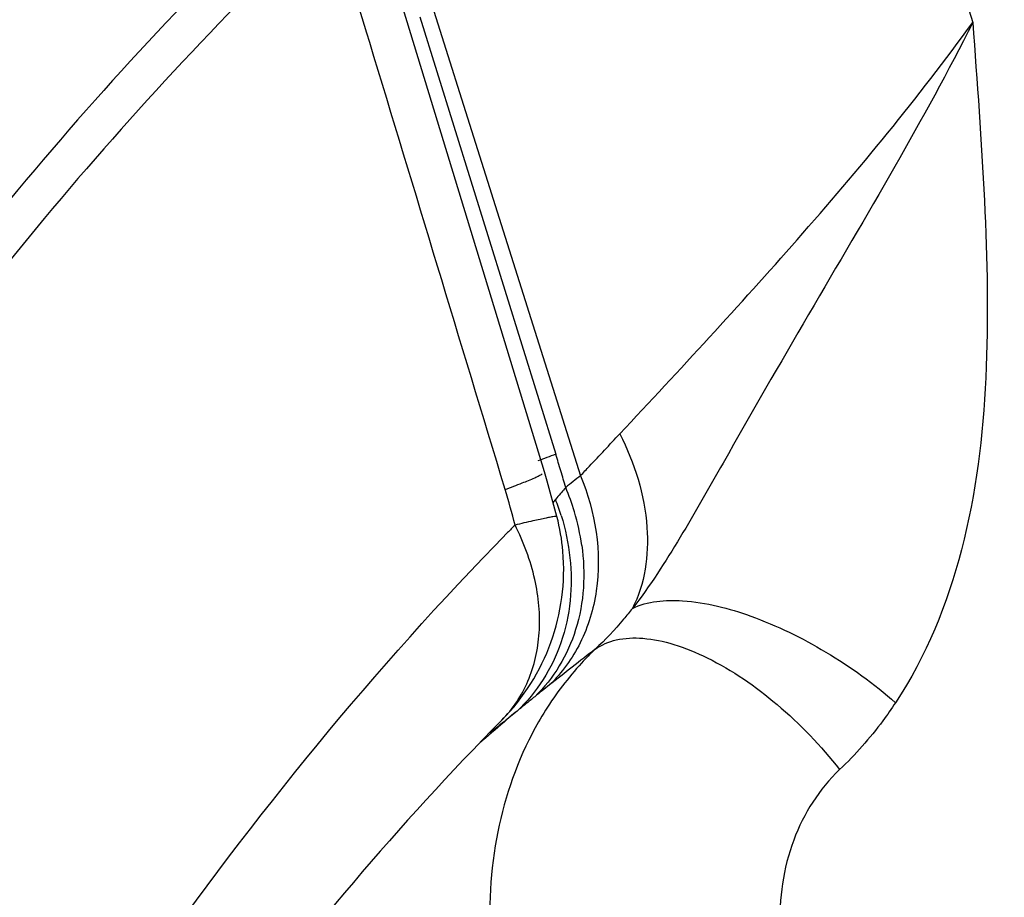
# Model space of a CAD drawing. Units: inches. Extents: x 5 to 297, y -205 to -5.
# Drawn here: x 70 to 71, y -159 to -159 of the extents above; entities that cross this region are included whole.
import ezdxf

# ---------------------------------------------------------------- set-up
doc = ezdxf.new("R2010")
doc.units = ezdxf.units.IN
doc.header["$MEASUREMENT"] = 0
doc.layers.add('Ebene 1', color=7, linetype='Continuous')

# ---------------------------------------------------------------- blocks, each defined once
blk = doc.blocks.new('block 5246')
at = {"layer": 'Ebene 1', "color": 7, "lineweight": 25, "true_color": 0xffffff}
blk.add_lwpolyline([(70.67274, -158.37111), (70.87525, -159.01222)], dxfattribs=at)
blk = doc.blocks.new('block 5247')
at = {"layer": 'Ebene 1', "color": 7, "lineweight": 25, "true_color": 0xffffff}
blk.add_lwpolyline([(70.75066, -158.69574), (70.70315, -158.54036)], dxfattribs=at)
blk = doc.blocks.new('block 5248')
at = {"layer": 'Ebene 1', "color": 7, "lineweight": 25, "true_color": 0xffffff}
blk.add_lwpolyline([(70.84622, -159.00899), (70.80371, -158.8695), (70.75066, -158.69574)], dxfattribs=at)
blk = doc.blocks.new('block 5255')
at = {"layer": 'Ebene 1', "color": 7, "lineweight": 25, "true_color": 0xffffff}
blk.add_lwpolyline([(70.81198, -159.20864), (70.81199, -159.20863)], dxfattribs=at)
blk = doc.blocks.new('block 5282')
at = {"layer": 'Ebene 1', "color": 7, "lineweight": 25, "true_color": 0xffffff}
blk.add_lwpolyline([(71.09096, -158.33234), (71.19066, -158.64798)], dxfattribs=at)
blk = doc.blocks.new('block 5283')
at = {"layer": 'Ebene 1', "color": 7, "lineweight": 25, "true_color": 0xffffff}
blk.add_lwpolyline([(70.85632, -159.04495), (70.84852, -159.01668), (70.84622, -159.00899)], dxfattribs=at)
blk = doc.blocks.new('block 8830')
at = {"layer": 'Ebene 1', "color": 7, "lineweight": 25, "true_color": 0xffffff}
blk.add_open_spline([(70.85942, -159.00833), (70.85809, -159.00389), (70.85673, -158.99945), (70.85535, -158.99502)], degree=3, dxfattribs=at)
blk = doc.blocks.new('block 8831')
at = {"layer": 'Ebene 1', "color": 7, "lineweight": 25, "true_color": 0xffffff}
blk.add_open_spline([(70.86335, -159.02165), (70.86206, -159.01721), (70.86075, -159.01277), (70.85942, -159.00833)], degree=3, dxfattribs=at)
blk = doc.blocks.new('block 8886')
at = {"layer": 'Ebene 1', "color": 7, "lineweight": 25, "true_color": 0xffffff}
blk.add_open_spline([(70.88708, -159.15163), (70.87477, -159.16117), (70.8625, -159.17077), (70.85028, -159.18042)], degree=3, dxfattribs=at)
blk = doc.blocks.new('block 8887')
at = {"layer": 'Ebene 1', "color": 7, "lineweight": 25, "true_color": 0xffffff}
blk.add_open_spline([(70.82429, -159.20134), (70.82037, -159.20451), (70.81645, -159.20769), (70.81253, -159.21087)], degree=3, dxfattribs=at)
blk = doc.blocks.new('block 8940')
at = {"layer": 'Ebene 1', "color": 7, "lineweight": 25, "true_color": 0xffffff}
blk.add_open_spline([(70.85535, -158.99502), (70.85056, -158.99675), (70.84577, -158.99852), (70.841, -159.00033)], degree=3, dxfattribs=at)
blk = doc.blocks.new('block 8949')
at = {"layer": 'Ebene 1', "color": 7, "lineweight": 25, "true_color": 0xffffff}
blk.add_open_spline([(70.82258, -159.05187), (70.82015, -159.04229), (70.81749, -159.03277), (70.81462, -159.02331)], degree=3, dxfattribs=at)
blk = doc.blocks.new('block 8950')
at = {"layer": 'Ebene 1', "color": 7, "lineweight": 25, "true_color": 0xffffff}
blk.add_open_spline([(70.86233, -159.02283), (70.86126, -159.02408), (70.86019, -159.02533), (70.85912, -159.02658)], degree=3, dxfattribs=at)
blk = doc.blocks.new('block 8952')
at = {"layer": 'Ebene 1', "color": 7, "lineweight": 25, "true_color": 0xffffff}
blk.add_open_spline([(70.85912, -159.02658), (70.85779, -159.02815), (70.85647, -159.02973), (70.85516, -159.03132)], degree=3, dxfattribs=at)
blk = doc.blocks.new('block 8953')
at = {"layer": 'Ebene 1', "color": 7, "lineweight": 25, "true_color": 0xffffff}
blk.add_open_spline([(70.85516, -159.03132), (70.85443, -159.03221), (70.85371, -159.03309), (70.85299, -159.03398)], degree=3, dxfattribs=at)
blk = doc.blocks.new('block 8955')
at = {"layer": 'Ebene 1', "color": 7, "lineweight": 25, "true_color": 0xffffff}
blk.add_open_spline([(70.84709, -159.20078), (70.84322, -159.20695), (70.8396, -159.21328), (70.83624, -159.21974)], degree=3, dxfattribs=at)
blk = doc.blocks.new('block 8958')
at = {"layer": 'Ebene 1', "color": 7, "lineweight": 25, "true_color": 0xffffff}
blk.add_open_spline([(70.87037, -159.04126), (70.86838, -159.0346), (70.86604, -159.02806), (70.86335, -159.02165)], degree=3, dxfattribs=at)
blk = doc.blocks.new('block 8960')
at = {"layer": 'Ebene 1', "color": 7, "lineweight": 25, "true_color": 0xffffff}
blk.add_open_spline([(70.85966, -159.04419), (70.85832, -159.03985), (70.85682, -159.03556), (70.85516, -159.03132)], degree=3, dxfattribs=at)
blk = doc.blocks.new('block 8961')
at = {"layer": 'Ebene 1', "color": 7, "lineweight": 25, "true_color": 0xffffff}
blk.add_open_spline([(70.87625, -159.06821), (70.87497, -159.05909), (70.873, -159.05008), (70.87037, -159.04126)], degree=3, dxfattribs=at)
blk = doc.blocks.new('block 8963')
at = {"layer": 'Ebene 1', "color": 7, "lineweight": 25, "true_color": 0xffffff}
blk.add_open_spline([(70.86106, -159.07286), (70.86025, -159.06344), (70.85866, -159.0541), (70.85632, -159.04495)], degree=3, dxfattribs=at)
blk = doc.blocks.new('block 8964')
at = {"layer": 'Ebene 1', "color": 7, "lineweight": 25, "true_color": 0xffffff}
blk.add_open_spline([(70.81199, -159.20863), (70.84745, -159.17275), (70.86539, -159.12312), (70.86106, -159.07286)], degree=3, dxfattribs=at)
blk = doc.blocks.new('block 8971')
at = {"layer": 'Ebene 1', "color": 7, "lineweight": 25, "true_color": 0xffffff}
blk.add_open_spline([(70.81253, -159.21087), (70.80909, -159.21367), (70.80564, -159.21648), (70.80221, -159.2193)], degree=3, dxfattribs=at)
blk = doc.blocks.new('block 8972')
at = {"layer": 'Ebene 1', "color": 7, "lineweight": 25, "true_color": 0xffffff}
blk.add_open_spline([(70.83846, -159.18985), (70.83605, -159.19179), (70.83364, -159.19374), (70.83123, -159.19569)], degree=3, dxfattribs=at)
blk = doc.blocks.new('block 8973')
at = {"layer": 'Ebene 1', "color": 7, "lineweight": 25, "true_color": 0xffffff}
blk.add_open_spline([(70.82258, -159.05187), (70.82058, -159.05389), (70.81858, -159.05593), (70.81658, -159.05796)], degree=3, dxfattribs=at)
blk = doc.blocks.new('block 8974')
at = {"layer": 'Ebene 1', "color": 7, "lineweight": 25, "true_color": 0xffffff}
blk.add_open_spline([(70.83123, -159.19569), (70.82891, -159.19757), (70.8266, -159.19946), (70.82429, -159.20134)], degree=3, dxfattribs=at)
blk = doc.blocks.new('block 8975')
at = {"layer": 'Ebene 1', "color": 7, "lineweight": 25, "true_color": 0xffffff}
blk.add_open_spline([(70.81375, -159.2102), (70.80704, -159.21589), (70.80037, -159.22162), (70.79374, -159.22739)], degree=3, dxfattribs=at)
blk = doc.blocks.new('block 8976')
at = {"layer": 'Ebene 1', "color": 7, "lineweight": 25, "true_color": 0xffffff}
blk.add_open_spline([(70.82429, -159.20134), (70.82077, -159.20428), (70.81725, -159.20724), (70.81375, -159.2102)], degree=3, dxfattribs=at)
blk = doc.blocks.new('block 8977')
at = {"layer": 'Ebene 1', "color": 7, "lineweight": 25, "true_color": 0xffffff}
blk.add_open_spline([(70.85028, -159.18042), (70.84632, -159.18354), (70.84238, -159.18669), (70.83846, -159.18985)], degree=3, dxfattribs=at)
blk = doc.blocks.new('block 8978')
at = {"layer": 'Ebene 1', "color": 7, "lineweight": 25, "true_color": 0xffffff}
blk.add_open_spline([(70.87525, -159.01222), (70.87127, -159.01535), (70.8673, -159.01849), (70.86335, -159.02165)], degree=3, dxfattribs=at)
blk = doc.blocks.new('block 14056')
at = {"layer": 'Ebene 1', "color": 7, "lineweight": 25, "true_color": 0xffffff}
blk.add_open_spline([(70.81199, -159.20865), (70.72912, -159.29249), (70.65295, -159.38306), (70.58241, -159.47766), (70.50391, -159.58296), (70.43239, -159.69326), (70.36654, -159.80681), (70.2945, -159.93102), (70.22924, -160.0591), (70.16964, -160.18973), (70.10555, -160.3302), (70.04801, -160.47362), (69.99611, -160.61902), (69.94118, -160.77289), (69.89255, -160.92898), (69.84955, -161.08658), (69.80472, -161.25082), (69.76601, -161.4167), (69.73286, -161.58371), (69.66437, -161.92877), (69.61968, -162.27867), (69.5974, -162.63), (69.57518, -162.9804), (69.57527, -163.33223), (69.59981, -163.68224), (69.61163, -163.85096), (69.62914, -164.01927), (69.65297, -164.1867), (69.67577, -164.3469), (69.70436, -164.50631), (69.73956, -164.66427), (69.77273, -164.8131), (69.81176, -164.96064), (69.85776, -165.10603), (69.9004, -165.2408), (69.94903, -165.37372), (70.00497, -165.50354), (70.05594, -165.62182), (70.11298, -165.73754), (70.17768, -165.84901), (70.23562, -165.94885), (70.29971, -166.04528), (70.37134, -166.13564)], degree=3, knots=[0, 0, 0, 0, 1, 1, 1, 2, 2, 2, 3, 3, 3, 4, 4, 4, 5, 5, 5, 6, 6, 6, 7, 7, 7, 8, 8, 8, 9, 9, 9, 10, 10, 10, 11, 11, 11, 12, 12, 12, 13, 13, 13, 14, 14, 14, 14], dxfattribs=at)
blk = doc.blocks.new('block 14170')
at = {"layer": 'Ebene 1', "color": 7, "lineweight": 25, "true_color": 0xffffff}
blk.add_lwpolyline([(70.7461, -158.64349), (70.85535, -158.99502)], dxfattribs=at)
blk = doc.blocks.new('block 14190')
at = {"layer": 'Ebene 1', "color": 7, "lineweight": 25, "true_color": 0xffffff}
blk.add_open_spline([(70.90681, -158.97857), (70.95498, -158.92714), (71.00291, -158.87551), (71.04944, -158.82255), (71.09887, -158.7663), (71.14671, -158.70856), (71.19066, -158.64798)], degree=3, knots=[0, 0, 0, 0, 1, 1, 1, 2, 2, 2, 2], dxfattribs=at)
blk = doc.blocks.new('block 14191')
at = {"layer": 'Ebene 1', "color": 7, "lineweight": 25, "true_color": 0xffffff}
blk.add_open_spline([(70.87525, -159.01222), (70.87764, -159.0097), (70.88002, -159.00717), (70.8824, -159.00464), (70.89055, -158.99596), (70.89867, -158.98725), (70.90681, -158.97857)], degree=3, knots=[0, 0, 0, 0, 1, 1, 1, 2, 2, 2, 2], dxfattribs=at)
blk = doc.blocks.new('block 14193')
at = {"layer": 'Ebene 1', "color": 7, "lineweight": 25, "true_color": 0xffffff}
blk.add_lwpolyline([(70.86233, -159.02283), (70.86335, -159.02165)], dxfattribs=at)
blk = doc.blocks.new('block 14196')
at = {"layer": 'Ebene 1', "color": 7, "lineweight": 25, "true_color": 0xffffff}
blk.add_open_spline([(70.85966, -159.04419), (70.86308, -159.05523), (70.86548, -159.06665), (70.86672, -159.07814)], degree=3, dxfattribs=at)
blk = doc.blocks.new('block 14197')
at = {"layer": 'Ebene 1', "color": 7, "lineweight": 25, "true_color": 0xffffff}
blk.add_open_spline([(70.86672, -159.07814), (70.86916, -159.10092), (70.86705, -159.12456), (70.85946, -159.14647), (70.85226, -159.16725), (70.84013, -159.18648), (70.82429, -159.20134)], degree=3, knots=[0, 0, 0, 0, 1, 1, 1, 2, 2, 2, 2], dxfattribs=at)
blk = doc.blocks.new('block 14198')
at = {"layer": 'Ebene 1', "color": 7, "lineweight": 25, "true_color": 0xffffff}
blk.add_open_spline([(70.87625, -159.06821), (70.87937, -159.09063), (70.87817, -159.11405), (70.87131, -159.13592), (70.86493, -159.15627), (70.85364, -159.17528), (70.83846, -159.18985)], degree=3, knots=[0, 0, 0, 0, 1, 1, 1, 2, 2, 2, 2], dxfattribs=at)
blk = doc.blocks.new('block 14199')
at = {"layer": 'Ebene 1', "color": 7, "lineweight": 25, "true_color": 0xffffff}
blk.add_open_spline([(70.91695, -159.11895), (70.91464, -159.12189), (70.91229, -159.12479), (70.90989, -159.12764), (70.90278, -159.13609), (70.89521, -159.14418), (70.88707, -159.15163)], degree=3, knots=[0, 0, 0, 0, 1, 1, 1, 2, 2, 2, 2], dxfattribs=at)
blk = doc.blocks.new('block 14200')
at = {"layer": 'Ebene 1', "color": 7, "lineweight": 25, "true_color": 0xffffff}
blk.add_open_spline([(70.87525, -159.01222), (70.88721, -159.04098), (70.89245, -159.07377), (70.8879, -159.10481), (70.88577, -159.11931), (70.8815, -159.13344), (70.87496, -159.14652), (70.86869, -159.15909), (70.86032, -159.1707), (70.85027, -159.18041)], degree=3, knots=[0, 0, 0, 0, 1, 1, 1, 2, 2, 2, 3, 3, 3, 3], dxfattribs=at)
blk = doc.blocks.new('block 14201')
at = {"layer": 'Ebene 1', "color": 7, "lineweight": 25, "true_color": 0xffffff}
blk.add_open_spline([(71.19066, -158.64798), (71.17093, -158.68719), (71.14972, -158.72566), (71.12793, -158.76378), (71.10518, -158.80358), (71.0818, -158.84301), (71.05866, -158.88259), (71.03547, -158.92225), (71.01252, -158.96207), (70.98985, -159.00201), (70.97851, -159.02198), (70.96724, -159.04198), (70.9554, -159.06169), (70.94355, -159.08142), (70.93113, -159.10086), (70.91695, -159.11896)], degree=3, knots=[0, 0, 0, 0, 1, 1, 1, 2, 2, 2, 3, 3, 3, 4, 4, 4, 5, 5, 5, 5], dxfattribs=at)
blk = doc.blocks.new('block 14202')
at = {"layer": 'Ebene 1', "color": 7, "lineweight": 25, "true_color": 0xffffff}
blk.add_open_spline([(70.90681, -158.97857), (70.9186, -159.00188), (70.92688, -159.02731), (70.92868, -159.05382), (70.9302, -159.07621), (70.92711, -159.09938), (70.91695, -159.11896)], degree=3, knots=[0, 0, 0, 0, 1, 1, 1, 2, 2, 2, 2], dxfattribs=at)
blk = doc.blocks.new('block 14203')
at = {"layer": 'Ebene 1', "color": 7, "lineweight": 25, "true_color": 0xffffff}
blk.add_open_spline([(70.81462, -159.02331), (70.81924, -159.02161), (70.82383, -159.01987), (70.82841, -159.01805), (70.83179, -159.0167), (70.83516, -159.01531), (70.83846, -159.01383), (70.83964, -159.0133), (70.84081, -159.01275), (70.84198, -159.01215), (70.84282, -159.01172), (70.84367, -159.01125), (70.84445, -159.01078)], degree=3, knots=[0, 0, 0, 0, 1, 1, 1, 2, 2, 2, 3, 3, 3, 4, 4, 4, 4], dxfattribs=at)
blk = doc.blocks.new('block 14222')
at = {"layer": 'Ebene 1', "color": 7, "lineweight": 25, "true_color": 0xffffff}
blk.add_open_spline([(70.88708, -159.15163), (70.8921, -159.14804), (70.89799, -159.14562), (70.90404, -159.14422), (70.91105, -159.1426), (70.91827, -159.14234), (70.92541, -159.1429), (70.93381, -159.14355), (70.9421, -159.14533), (70.95015, -159.14778), (70.95946, -159.15062), (70.96847, -159.15435), (70.9772, -159.15864), (70.99737, -159.16857), (71.01603, -159.18148), (71.03324, -159.19603), (71.0518, -159.21173), (71.06869, -159.22933), (71.08356, -159.24845)], degree=3, knots=[0, 0, 0, 0, 1, 1, 1, 2, 2, 2, 3, 3, 3, 4, 4, 4, 5, 5, 5, 6, 6, 6, 6], dxfattribs=at)
blk = doc.blocks.new('block 14223')
at = {"layer": 'Ebene 1', "color": 7, "lineweight": 25, "true_color": 0xffffff}
blk.add_open_spline([(70.91695, -159.11896), (70.9291, -159.11284), (70.94344, -159.11185), (70.9573, -159.11273), (70.97637, -159.11394), (70.99452, -159.1187), (71.01213, -159.12506), (71.03309, -159.13263), (71.05328, -159.14247), (71.07248, -159.15393), (71.09236, -159.1658), (71.11118, -159.17941), (71.12853, -159.19465)], degree=3, knots=[0, 0, 0, 0, 1, 1, 1, 2, 2, 2, 3, 3, 3, 4, 4, 4, 4], dxfattribs=at)
blk = doc.blocks.new('block 14286')
at = {"layer": 'Ebene 1', "color": 7, "lineweight": 25, "true_color": 0xffffff}
blk.add_open_spline([(69.47974, -160.18918), (69.54498, -160.00933), (69.61759, -159.83202), (69.69879, -159.65869), (69.77435, -159.49738), (69.85734, -159.33951), (69.94924, -159.18693), (70.03352, -159.04701), (70.12528, -158.91154), (70.22627, -158.78301), (70.31773, -158.66663), (70.41674, -158.55594), (70.52453, -158.45475)], degree=3, knots=[0, 0, 0, 0, 1, 1, 1, 2, 2, 2, 3, 3, 3, 4, 4, 4, 4], dxfattribs=at)
blk = doc.blocks.new('block 14318')
at = {"layer": 'Ebene 1', "color": 7, "lineweight": 25, "true_color": 0xffffff}
blk.add_open_spline([(69.4468, -160.44274), (69.51325, -160.23714), (69.58862, -160.03425), (69.6744, -159.8358), (69.75404, -159.65155), (69.84265, -159.47113), (69.94215, -159.29681), (70.03284, -159.13793), (70.13257, -158.98411), (70.24369, -158.83857), (70.34338, -158.708), (70.45223, -158.5841), (70.5719, -158.47192)], degree=3, knots=[0, 0, 0, 0, 1, 1, 1, 2, 2, 2, 3, 3, 3, 4, 4, 4, 4], dxfattribs=at)
blk = doc.blocks.new('block 14319')
at = {"layer": 'Ebene 1', "color": 7, "lineweight": 25, "true_color": 0xffffff}
blk.add_open_spline([(70.65404, -158.53609), (70.57194, -158.61322), (70.49503, -158.69598), (70.42277, -158.78251), (70.34452, -158.87622), (70.27172, -158.97435), (70.20355, -159.07557), (70.13027, -159.18439), (70.06235, -159.2968), (69.99906, -159.41171), (69.93159, -159.53421), (69.86937, -159.65957), (69.81167, -159.78698), (69.68704, -160.06221), (69.58351, -160.34703), (69.49694, -160.63667), (69.40393, -160.94787), (69.3305, -161.26465), (69.27425, -161.58441), (69.21601, -161.91552), (69.17619, -162.24984), (69.15415, -162.58533), (69.13214, -162.92038), (69.12785, -163.25661), (69.14233, -163.59205), (69.15628, -163.91514), (69.18764, -164.23751), (69.23934, -164.55692), (69.28733, -164.8534), (69.35284, -165.14733), (69.44059, -165.43425)], degree=3, knots=[0, 0, 0, 0, 1, 1, 1, 2, 2, 2, 3, 3, 3, 4, 4, 4, 5, 5, 5, 6, 6, 6, 7, 7, 7, 8, 8, 8, 9, 9, 9, 10, 10, 10, 10], dxfattribs=at)
blk = doc.blocks.new('block 14354')
at = {"layer": 'Ebene 1', "color": 7, "lineweight": 25, "true_color": 0xffffff}
blk.add_open_spline([(70.85632, -159.04495), (70.85322, -159.04515), (70.85225, -159.04536), (70.85132, -159.04554), (70.85002, -159.0458), (70.84879, -159.04604), (70.84754, -159.04629), (70.84595, -159.04661), (70.84435, -159.04695), (70.84275, -159.0473), (70.84081, -159.04772), (70.83889, -159.04814), (70.83696, -159.04857), (70.83217, -159.04964), (70.82737, -159.05075), (70.82258, -159.05187)], degree=3, knots=[0, 0, 0, 0, 1, 1, 1, 2, 2, 2, 3, 3, 3, 4, 4, 4, 5, 5, 5, 5], dxfattribs=at)
blk = doc.blocks.new('block 14374')
at = {"layer": 'Ebene 1', "color": 7, "lineweight": 25, "true_color": 0xffffff}
blk.add_open_spline([(70.81199, -159.20863), (70.82083, -159.19968), (70.82796, -159.1889), (70.83295, -159.17727), (70.83823, -159.165), (70.84112, -159.15179), (70.84202, -159.1385), (70.843, -159.1241), (70.84163, -159.10959), (70.83847, -159.09551), (70.83507, -159.08035), (70.82959, -159.06567), (70.82258, -159.05187)], degree=3, knots=[0, 0, 0, 0, 1, 1, 1, 2, 2, 2, 3, 3, 3, 4, 4, 4, 4], dxfattribs=at)
blk = doc.blocks.new('block 14441')
at = {"layer": 'Ebene 1', "color": 7, "lineweight": 25, "true_color": 0xffffff}
blk.add_open_spline([(70.67418, -158.56025), (70.59245, -158.63703), (70.5159, -158.71941), (70.44398, -158.80555), (70.3661, -158.89884), (70.29364, -158.99653), (70.2258, -159.0973), (70.15287, -159.20565), (70.08528, -159.31756), (70.02229, -159.43197), (69.95515, -159.55394), (69.89324, -159.67876), (69.83584, -159.80561), (69.71183, -160.07965), (69.60884, -160.36323), (69.52275, -160.65161), (69.43026, -160.96145), (69.35727, -161.27683), (69.3014, -161.59518), (69.24356, -161.9248), (69.20407, -162.2576), (69.18228, -162.59156), (69.16053, -162.92504), (69.15644, -163.25967), (69.17105, -163.59351), (69.18512, -163.91499), (69.21653, -164.23574), (69.26822, -164.55352), (69.31618, -164.8484), (69.3816, -165.14074), (69.4692, -165.42605)], degree=3, knots=[0, 0, 0, 0, 1, 1, 1, 2, 2, 2, 3, 3, 3, 4, 4, 4, 5, 5, 5, 6, 6, 6, 7, 7, 7, 8, 8, 8, 9, 9, 9, 10, 10, 10, 10], dxfattribs=at)
blk = doc.blocks.new('block 14444')
at = {"layer": 'Ebene 1', "color": 7, "lineweight": 25, "true_color": 0xffffff}
blk.add_open_spline([(70.81462, -159.02331), (70.77842, -158.90356), (70.74213, -158.78384), (70.70576, -158.66414)], degree=3, dxfattribs=at)
blk = doc.blocks.new('block 14445')
at = {"layer": 'Ebene 1', "color": 7, "lineweight": 25, "true_color": 0xffffff}
blk.add_lwpolyline([(70.70576, -158.66414), (70.70345, -158.65653)], dxfattribs=at)
blk = doc.blocks.new('block 14446')
at = {"layer": 'Ebene 1', "color": 7, "lineweight": 25, "true_color": 0xffffff}
blk.add_lwpolyline([(70.70345, -158.65653), (70.67418, -158.56025)], dxfattribs=at)
blk = doc.blocks.new('block 14455')
at = {"layer": 'Ebene 1', "color": 7, "lineweight": 25, "true_color": 0xffffff}
blk.add_open_spline([(71.13302, -166.83627), (71.07928, -166.82347), (71.02649, -166.80633), (70.97529, -166.78543), (70.92219, -166.76376), (70.87079, -166.73806), (70.82133, -166.70904), (70.71474, -166.64648), (70.61719, -166.56847), (70.52886, -166.4817), (70.42932, -166.38391), (70.34148, -166.27497), (70.2629, -166.15993), (70.17446, -166.03046), (70.09773, -165.89325), (70.03014, -165.75183), (69.95511, -165.59484), (69.89134, -165.43266), (69.83643, -165.26761), (69.7766, -165.08777), (69.72729, -164.90452), (69.68662, -164.71943), (69.64317, -164.52172), (69.60958, -164.32189), (69.58447, -164.12104), (69.55816, -163.91071), (69.54115, -163.69925), (69.53254, -163.48746), (69.52369, -163.26995), (69.5237, -163.05209), (69.53213, -162.83457), (69.54062, -162.61541), (69.55766, -162.39658), (69.58326, -162.17876), (69.60855, -161.96343), (69.6422, -161.74909), (69.68463, -161.53647), (69.72578, -161.3303), (69.77519, -161.12576), (69.83372, -160.92382), (69.88938, -160.7318), (69.95329, -160.54214), (70.02678, -160.35619), (70.09528, -160.18284), (70.17211, -160.01271), (70.25897, -159.84779), (70.33835, -159.69707), (70.42611, -159.55069), (70.52444, -159.41141), (70.61272, -159.28638), (70.70952, -159.16706), (70.81658, -159.05796)], degree=3, knots=[0, 0, 0, 0, 1, 1, 1, 2, 2, 2, 3, 3, 3, 4, 4, 4, 5, 5, 5, 6, 6, 6, 7, 7, 7, 8, 8, 8, 9, 9, 9, 10, 10, 10, 11, 11, 11, 12, 12, 12, 13, 13, 13, 14, 14, 14, 15, 15, 15, 16, 16, 16, 17, 17, 17, 17], dxfattribs=at)
blk = doc.blocks.new('block 14460')
at = {"layer": 'Ebene 1', "color": 7, "lineweight": 25, "true_color": 0xffffff}
blk.add_open_spline([(70.88708, -159.15163), (70.88329, -159.15525), (70.87962, -159.15898), (70.87606, -159.16283), (70.86526, -159.17454), (70.85555, -159.1873), (70.84709, -159.20078)], degree=3, knots=[0, 0, 0, 0, 1, 1, 1, 2, 2, 2, 2], dxfattribs=at)
blk = doc.blocks.new('block 14461')
at = {"layer": 'Ebene 1', "color": 7, "lineweight": 25, "true_color": 0xffffff}
blk.add_open_spline([(70.83624, -159.21974), (70.82255, -159.24604), (70.81307, -159.27469), (70.8077, -159.30401), (70.80205, -159.33485), (70.80094, -159.36645), (70.80374, -159.39753)], degree=3, knots=[0, 0, 0, 0, 1, 1, 1, 2, 2, 2, 2], dxfattribs=at)
blk = doc.blocks.new('block 14475')
at = {"layer": 'Ebene 1', "color": 7, "lineweight": 25, "true_color": 0xffffff}
blk.add_open_spline([(71.08356, -159.24845), (71.0672, -159.26391), (71.05468, -159.2837), (71.04667, -159.30501), (71.03815, -159.32772), (71.03475, -159.35216), (71.03571, -159.37613)], degree=3, knots=[0, 0, 0, 0, 1, 1, 1, 2, 2, 2, 2], dxfattribs=at)
blk = doc.blocks.new('block 14476')
at = {"layer": 'Ebene 1', "color": 7, "lineweight": 25, "true_color": 0xffffff}
blk.add_open_spline([(71.12853, -159.19465), (71.12526, -159.19958), (71.12187, -159.20442), (71.11833, -159.20917), (71.1079, -159.22322), (71.09627, -159.23644), (71.08356, -159.24845)], degree=3, knots=[0, 0, 0, 0, 1, 1, 1, 2, 2, 2, 2], dxfattribs=at)
blk = doc.blocks.new('block 14477')
at = {"layer": 'Ebene 1', "color": 7, "lineweight": 25, "true_color": 0xffffff}
blk.add_open_spline([(71.19066, -158.64798), (71.19407, -158.69563), (71.19769, -158.74327), (71.20002, -158.79101), (71.20233, -158.83844), (71.20336, -158.88597), (71.20106, -158.93343), (71.19879, -158.97995), (71.19332, -159.02641), (71.18154, -159.07169), (71.17025, -159.1151), (71.15316, -159.15743), (71.12853, -159.19465)], degree=3, knots=[0, 0, 0, 0, 1, 1, 1, 2, 2, 2, 3, 3, 3, 4, 4, 4, 4], dxfattribs=at)
blk = doc.blocks.new('block 14977')
at = {"layer": 'Ebene 1', "color": 7, "lineweight": 25, "true_color": 0xffffff}
blk.add_open_spline([(70.92895, -140.15678), (72.23458, -140.91535), (73.44626, -141.84588), (74.53389, -142.89999), (75.65754, -143.98902), (76.64877, -145.20994), (77.49532, -146.52389), (78.35694, -147.86121), (79.06868, -149.29489), (79.61716, -150.78848), (80.16546, -152.2816), (80.55061, -153.83459), (80.75888, -155.41137), (80.96339, -156.95968), (80.99734, -158.53094), (80.84488, -160.08641), (80.69737, -161.59137), (80.37535, -163.08156), (79.86945, -164.50402), (79.62361, -165.19524), (79.33436, -165.87046), (79.00122, -166.52366), (78.675, -167.16327), (78.3067, -167.78176), (77.89718, -168.37164), (77.49567, -168.94999), (77.05455, -169.50083), (76.57569, -170.01727), (76.10487, -170.52503), (75.59758, -170.99952), (75.0587, -171.43317)], degree=3, knots=[0, 0, 0, 0, 1, 1, 1, 2, 2, 2, 3, 3, 3, 4, 4, 4, 5, 5, 5, 6, 6, 6, 7, 7, 7, 8, 8, 8, 9, 9, 9, 10, 10, 10, 10], dxfattribs=at)

msp = doc.modelspace()

# ---------------------------------------------------------------- block references
at = {"layer": 'Ebene 1'}
for name in ['block 14977', 'block 5282', 'block 5246', 'block 14286', 'block 14318', 'block 14319', 'block 5247', 'block 14441', 'block 14446', 'block 14170', 'block 14190', 'block 14201', 'block 14477', 'block 14445', 'block 14444', 'block 5248', 'block 14191', 'block 14202', 'block 8940', 'block 8830', 'block 14203', 'block 5283', 'block 14200', 'block 8831', 'block 8978', 'block 14193', 'block 8958', 'block 8949', 'block 8952', 'block 8950', 'block 8953', 'block 8960', 'block 14354', 'block 8963', 'block 14196', 'block 8961', 'block 14374', 'block 8973', 'block 14455', 'block 14198', 'block 8964', 'block 14197', 'block 14223', 'block 14199', 'block 14222', 'block 14460', 'block 8886', 'block 8977', 'block 8974', 'block 8972', 'block 14476', 'block 8887', 'block 8976', 'block 8955', 'block 14056', 'block 8975', 'block 8971', 'block 5255', 'block 14461', 'block 14475']:
    msp.add_blockref(name, (0, 0), dxfattribs=at)

doc.saveas('drawing.dxf')
